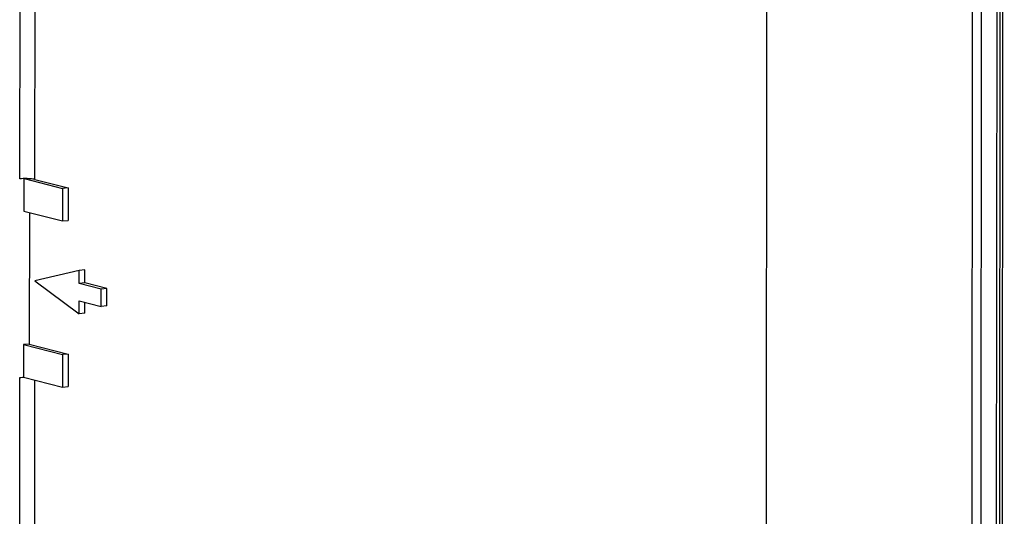
# Model space of a CAD drawing. Units: millimetres. Extents: x 0 to 1189, y 0 to 841.
# Drawn here: x 150 to 163, y 456 to 463 of the extents above; entities that cross this region are included whole.
import ezdxf

# ---------------------------------------------------------------- set-up
doc = ezdxf.new("R2010")
doc.units = ezdxf.units.MM
doc.header["$LTSCALE"] = 65.395
doc.layers.get('0').update_dxf_attribs({"linetype": 'CONTINUOUS'})
doc.layers.add('RUNDUNGEN', color=7, linetype='CONTINUOUS')

msp = doc.modelspace()

# ---------------------------------------------------------------- linework, layer by layer
at = {"color": 7, "linetype": 'Continuous'}
for p, q in [((150.43353, 460.4875), (150.43323, 460.04261)), ((150.51118, 460.49429), (150.43353, 460.4875)), ((150.51118, 460.49429), (150.51088, 460.04941)), ((149.90229, 460.17919), (150.43323, 460.04261)), ((149.97991, 460.15922), (149.97871, 458.357)), ((150.43323, 460.04261), (150.51088, 460.04941)), ((150.66037, 459.36618), (150.05337, 459.22568)), ((150.66025, 459.18823), (150.66037, 459.36618)), ((150.73802, 459.37297), (150.66037, 459.36618)), ((150.7379, 459.19502), (150.73802, 459.37297)), ((150.05337, 459.22568), (150.65997, 458.773)), ((150.7379, 459.19502), (150.66025, 459.18823)), ((150.96365, 459.11018), (150.66025, 459.18823)), ((151.04129, 459.11698), (150.7379, 459.19502)), ((150.96349, 458.87291), (150.96365, 459.11018)), ((151.04129, 459.11698), (150.96365, 459.11018)), ((151.04114, 458.87971), (151.04129, 459.11698)), ((150.65997, 458.773), (150.66009, 458.95096)), ((150.66009, 458.95096), (150.96349, 458.87291)), ((150.73762, 458.7798), (150.73772, 458.93099)), ((151.04114, 458.87971), (150.96349, 458.87291)), ((150.73762, 458.7798), (150.65997, 458.773)), ((149.97871, 458.357), (149.90106, 458.35021)), ((149.90106, 458.35021), (150.43201, 458.21363)), ((149.97871, 458.357), (150.50965, 458.22042)), ((150.43201, 458.21363), (150.43171, 457.76875)), ((150.50965, 458.22042), (150.43201, 458.21363)), ((150.50965, 458.22042), (150.50936, 457.77554)), ((150.43171, 457.76875), (150.50936, 457.77554))]:
    msp.add_line(p, q, dxfattribs=at)
at = {"layer": 'RUNDUNGEN', "color": 7, "linetype": 'Continuous'}
for p, q in [((160.058, 452.82499), (160.08674, 495.73652)), ((163.24954, 452.1393), (163.27868, 495.65201)), ((163.28244, 451.30836), (163.31213, 495.6552)), ((149.90258, 460.62231), (149.90229, 460.17919)), ((149.90892, 460.62244), (150.43353, 460.4875)), ((150.05608, 460.61135), (150.51118, 460.49429)), ((149.90106, 458.35021), (149.90076, 457.90532)), ((149.849, 457.9008), (149.90076, 457.90532)), ((149.90076, 457.90532), (150.43171, 457.76875))]:
    msp.add_line(p, q, dxfattribs=at)
at = {"layer": 'RUNDUNGEN', "color": 9, "linetype": 'Continuous'}
for p, q in [((163.20505, 452.12766), (163.2342, 495.64812)), ((162.89662, 495.61823), (162.86749, 452.1137)), ((163.01947, 495.62934), (162.99033, 452.10887)), ((149.85082, 460.61954), (149.85309, 464.01526)), ((150.05608, 460.61135), (150.05835, 464.00419)), ((149.84759, 455.80269), (149.849, 457.9008)), ((150.05285, 455.7945), (150.05424, 457.86585))]:
    msp.add_line(p, q, dxfattribs=at)
at = {"layer": 'RUNDUNGEN', "color": 7, "linetype": 'Continuous'}
for points, knots in [([(149.90892, 460.62244), (149.90385, 460.62235), (149.88446, 460.62187), (149.86509, 460.62079), (149.85082, 460.61954)], [0, 0, 0, 0, 0.26141036, 1, 1, 1, 1]), ([(150.05608, 460.61135), (150.04719, 460.61364), (150.02631, 460.6172), (149.97726, 460.62207), (149.93708, 460.62293), (149.90892, 460.62244)], [0, 0, 0, 0, 0.18631933, 0.42846051, 1, 1, 1, 1]), ([(149.849, 457.9008), (149.85356, 457.90119), (149.8729, 457.90268), (149.89228, 457.90344), (149.9071, 457.9037)], [0, 0, 0, 0, 0.23604892, 1, 1, 1, 1])]:
    msp.add_open_spline(points, degree=3, knots=knots, dxfattribs=at)

doc.saveas('drawing.dxf')
